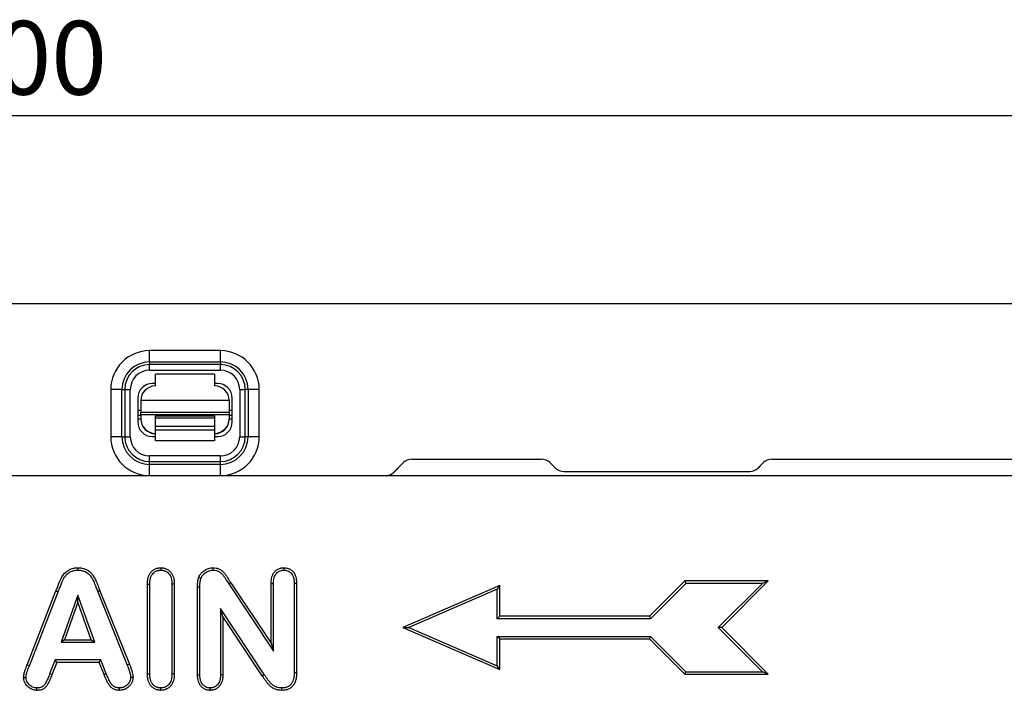
# Model space of a CAD drawing. Units: millimetres. Extents: x 75 to 2081, y 25 to 1460.
# Drawn here: x 1066 to 1233, y 1042 to 1156 of the extents above; entities that cross this region are included whole.
import ezdxf

# ---------------------------------------------------------------- set-up
doc = ezdxf.new("R2010")
doc.units = ezdxf.units.MM
doc.header["$LTSCALE"] = 5
doc.layers.get('0').update_dxf_attribs({"color": 1})
doc.layers.add('11669', color=7, linetype='Continuous')
doc.layers.add('DIMENSION', color=3, linetype='Continuous')
doc.styles.add('SLDTEXTSTYLE0', font='TXT', dxfattribs={"width": 0.605})
doc.dimstyles.new('SLDDIMSTYLE0', dxfattribs={"dimtxt": 12.5, "dimasz": 12.5, "dimexe": 0, "dimexo": 0.0625, "dimgap": 3.125, "dimtad": 1, "dimrnd": 1e-09, "dimzin": 12, "dimdsep": 46, "dimtxsty": 'SLDTEXTSTYLE0', "dimsah": 1, "dimcen": 0.09, "dimadec": 0, "dimazin": 3, "dimtfac": 1, "dimtofl": 0, "dimtmove": 0, "dimatfit": 3, "dimfxl": 0, "dimfrac": 2, "dimtolj": 1, "dimtzin": 12, "dimarcsym": 0})

# ---------------------------------------------------------------- blocks, each defined once
blk = doc.blocks.new('1162147-M_001__D_1')
at = {"layer": 'DIMENSION'}
for p, q in [((562.32, 1078.74), (562.32, 1144.87)), ((1562.32, 1078.74), (1562.32, 1144.87)), ((1562.32, 1139.87), (562.32, 1139.87))]:
    blk.add_line(p, q, dxfattribs=at)
for points in [[(562.32, 1139.87), (574.82, 1137.95), (574.82, 1141.79)], [(1562.32, 1139.87), (1549.82, 1141.79), (1549.82, 1137.95)]]:
    blk.add_solid(points, dxfattribs=at)
at = {"layer": 'DIMENSION', "insert": (1043.22, 1155.98), "char_height": 12.5, "attachment_point": 1, "style": 'SLDTEXTSTYLE0'}
blk.add_mtext('1000', dxfattribs=at)
blk = doc.blocks.new('1162147-M_001_Front_view')
for p, q in [((1000, 0), (501, 0)), ((538, -7.97), (526, -7.97)), ((526, -9.87), (526, -7.97)), ((538, -9.87), (538, -7.97)), ((526, -9.87), (538, -9.87)), ((526, -9.87), (526, -10.35)), ((538, -9.87), (538, -10.35)), ((538, -10.35), (526, -10.35)), ((526, -11.3), (526, -10.35)), ((526, -11.3), (538, -11.3)), ((538, -11.3), (538, -10.35)), ((537, -11.96), (527, -11.96)), ((527, -13.96), (527, -11.96)), ((537, -11.96), (537, -13.96)), ((519.39, -14.58), (519.39, -22.58)), ((521.29, -14.58), (519.39, -14.58)), ((521.29, -22.58), (521.29, -14.58)), ((521.29, -14.58), (521.77, -14.58)), ((521.77, -14.58), (521.77, -22.58)), ((521.77, -14.58), (522.72, -14.58)), ((522.72, -22.58), (522.72, -14.58)), ((527, -13.56), (526.49, -13.56)), ((537.51, -13.56), (537, -13.56)), ((541.28, -14.58), (542.23, -14.58)), ((541.28, -14.58), (541.28, -22.58)), ((542.71, -14.58), (542.23, -14.58)), ((542.23, -22.58), (542.23, -14.58)), ((544.61, -14.58), (542.71, -14.58)), ((542.71, -14.58), (542.71, -22.58)), ((544.61, -22.58), (544.61, -14.58)), ((524, -16.05), (524, -20.03)), ((539.5, -16.46), (524.5, -16.46)), ((524.5, -16.46), (524.5, -18.4)), ((539.5, -16.46), (539.5, -18.4)), ((540, -20.03), (540, -16.05)), ((524, -18.09), (524.5, -18.09)), ((539.5, -18.09), (540, -18.09)), ((524.5, -18.98), (524, -18.98)), ((524, -19.57), (524.5, -19.57)), ((524.5, -18.86), (524.5, -18.4)), ((524.5, -18.4), (539.5, -18.4)), ((524.5, -18.86), (524.5, -19.53)), ((539.5, -18.86), (524.5, -18.86)), ((524.5, -19.57), (524.5, -19.53)), ((527, -19.46), (527, -19.03)), ((527, -19.03), (537, -19.03)), ((537, -19.46), (527, -19.46)), ((527, -20.8), (527, -19.46)), ((537, -19.03), (537, -19.46)), ((537, -19.46), (537, -20.8)), ((539.5, -18.4), (539.5, -18.86)), ((539.5, -18.86), (539.5, -19.53)), ((540, -18.98), (539.5, -18.98)), ((539.5, -19.53), (539.5, -19.57)), ((539.5, -19.57), (540, -19.57)), ((527, -21.47), (527, -20.8)), ((527, -20.8), (537, -20.8)), ((527, -23.29), (527, -21.47)), ((537, -21.47), (527, -21.47)), ((537, -20.8), (537, -21.47)), ((537, -21.47), (537, -23.29)), ((521.29, -22.58), (519.39, -22.58)), ((521.29, -22.58), (521.77, -22.58)), ((521.77, -22.58), (522.72, -22.58)), ((526.44, -22.56), (527, -22.56)), ((537, -23.29), (527, -23.29)), ((527, -23.3), (527, -23.29)), ((537, -23.3), (527, -23.3)), ((537, -22.56), (537.56, -22.56)), ((537, -23.29), (537, -23.3)), ((541.28, -22.58), (542.23, -22.58)), ((542.71, -22.58), (542.23, -22.58)), ((544.61, -22.58), (542.71, -22.58)), ((526, -26.81), (526, -25.86)), ((538, -25.86), (526, -25.86)), ((538, -26.81), (538, -25.86)), ((570.48, -26.4), (592.52, -26.4)), ((570.48, -26.41), (570.48, -26.4)), ((570.48, -26.41), (592.52, -26.41)), ((592.52, -26.4), (592.52, -26.41)), ((631.58, -26.4), (711.22, -26.4)), ((631.58, -26.41), (631.58, -26.4)), ((631.58, -26.41), (711.22, -26.41)), ((526, -27.29), (526, -26.81)), ((526, -26.81), (538, -26.81)), ((526, -29.19), (526, -27.29)), ((538, -27.29), (526, -27.29)), ((538, -27.29), (538, -26.81)), ((538, -29.19), (538, -27.29)), ((567.4, -28.65), (569.07, -26.98)), ((567.41, -28.65), (569.07, -26.99)), ((569.07, -26.98), (569.07, -26.99)), ((593.93, -26.98), (594.87, -27.92)), ((593.93, -26.99), (593.93, -26.98)), ((593.93, -26.99), (594.86, -27.92)), ((594.87, -27.92), (594.86, -27.92)), ((629.23, -27.92), (630.17, -26.98)), ((629.24, -27.92), (629.23, -27.92)), ((629.24, -27.92), (630.17, -26.99)), ((630.17, -26.98), (630.17, -26.99)), ((1000, -29.23), (0, -29.23)), ((526, -29.19), (538, -29.19)), ((567.41, -28.65), (567.4, -28.65)), ((596.28, -28.5), (627.82, -28.5)), ((596.28, -28.51), (596.28, -28.5)), ((596.28, -28.51), (627.82, -28.51)), ((627.82, -28.5), (627.82, -28.51)), ((513.82, -44.84), (513.82, -45.25)), ((527.88, -44.84), (527.88, -45.25)), ((536.75, -44.84), (536.75, -45.25)), ((548.76, -44.84), (548.76, -45.25)), ((534.35, -46.45), (534.73, -46.59)), ((525.62, -62.87), (525.62, -47.62)), ((526.03, -62.86), (526.03, -47.63)), ((530.18, -47.62), (529.78, -47.63)), ((529.78, -47.63), (529.78, -62.86)), ((530.18, -47.62), (530.18, -62.87)), ((534.12, -63.01), (534.12, -48.08)), ((534.12, -48.08), (534.53, -48.09)), ((534.53, -63.01), (534.53, -48.09)), ((539.42, -47.6), (547.03, -59)), ((539.77, -47.38), (546.62, -57.66)), ((546.62, -57.66), (546.62, -47.49)), ((546.62, -47.49), (547.03, -47.49)), ((547.03, -59), (547.03, -47.49)), ((550.93, -47.49), (550.53, -47.49)), ((550.53, -47.49), (550.53, -62.7)), ((550.93, -47.49), (550.93, -62.71)), ((585.41, -47.88), (568.98, -55)), ((585.41, -47.88), (585, -48.5)), ((585.41, -53.09), (585.41, -47.88)), ((616.83, -47.09), (610.83, -53.09)), ((617, -47.5), (611, -53.5)), ((630.98, -47.09), (616.83, -47.09)), ((616.83, -47.09), (617, -47.5)), ((630, -47.5), (617, -47.5)), ((622.5, -55), (630, -47.5)), ((623.07, -55), (630.98, -47.09)), ((630.98, -47.09), (630, -47.5)), ((505.21, -61.34), (510.1, -48.78)), ((505.59, -61.49), (510.48, -48.93)), ((513.8, -49.5), (510.96, -57.5)), ((513.8, -50.7), (513.8, -49.5)), ((516.68, -57.5), (513.8, -49.5)), ((517.19, -48.91), (522.19, -61.38)), ((517.57, -48.76), (522.57, -61.23)), ((585, -48.5), (570, -55)), ((585, -53.5), (585, -48.5)), ((513.8, -50.7), (511.54, -57.09)), ((516.1, -57.09), (513.8, -50.7)), ((538.43, -53.1), (538.03, -51.75)), ((538.03, -51.75), (538.03, -63.02)), ((545.44, -62.95), (538.03, -51.75)), ((538.43, -53.1), (538.43, -63.03)), ((545.1, -63.18), (538.43, -53.1)), ((585.41, -53.09), (585, -53.5)), ((610.83, -53.09), (585.41, -53.09)), ((610.83, -53.09), (611, -53.5)), ((568.98, -55), (585.41, -62.12)), ((568.98, -55), (570, -55)), ((570, -55), (585, -61.5)), ((611, -53.5), (585, -53.5)), ((630, -62.5), (622.5, -55)), ((623.07, -55), (622.5, -55)), ((630.98, -62.91), (623.07, -55)), ((585.41, -56.91), (585, -56.5)), ((585, -56.5), (611, -56.5)), ((585, -61.5), (585, -56.5)), ((610.83, -56.91), (611, -56.5)), ((611, -56.5), (617, -62.5)), ((511.54, -57.09), (510.96, -57.5)), ((510.96, -57.5), (516.68, -57.5)), ((511.54, -57.09), (516.1, -57.09)), ((516.1, -57.09), (516.68, -57.5)), ((546.62, -57.66), (547.03, -59)), ((585.41, -62.12), (585.41, -56.91)), ((585.41, -56.91), (610.83, -56.91)), ((610.83, -56.91), (616.83, -62.91)), ((509.95, -60.5), (509.03, -62.88)), ((510.23, -60.91), (509.41, -63.03)), ((510.23, -60.91), (509.95, -60.5)), ((517.72, -60.5), (509.95, -60.5)), ((517.45, -60.91), (510.23, -60.91)), ((517.45, -60.91), (517.72, -60.5)), ((518.26, -62.99), (517.45, -60.91)), ((518.64, -62.83), (517.72, -60.5)), ((522.57, -61.23), (522.19, -61.38)), ((585.41, -62.12), (585, -61.5)), ((504.62, -63.48), (505.03, -63.48)), ((509.41, -63.03), (509.03, -62.88)), ((518.26, -62.99), (518.64, -62.83)), ((523.18, -63.47), (522.78, -63.46)), ((525.62, -62.87), (526.03, -62.86)), ((530.18, -62.87), (529.78, -62.86)), ((534.12, -63.01), (534.53, -63.01)), ((538.43, -63.03), (538.03, -63.02)), ((545.1, -63.18), (545.44, -62.95)), ((550.93, -62.71), (550.53, -62.7)), ((616.83, -62.91), (617, -62.5)), ((616.83, -62.91), (630.98, -62.91)), ((617, -62.5), (630, -62.5)), ((630.98, -62.91), (630, -62.5)), ((506.87, -65.66), (506.88, -65.25)), ((520.89, -65.66), (520.88, -65.25)), ((527.88, -65.66), (527.88, -65.25)), ((536.28, -65.66), (536.28, -65.25)), ((548.45, -65.66), (548.45, -65.25))]:
    blk.add_line(p, q)
at = {"flags": 128}
for points in [[(525.62, -47.62), (525.76, -47.62), (525.9, -47.62), (526.03, -47.63)], [(539.77, -47.38), (539.63, -47.47), (539.42, -47.6)], [(510.1, -48.78), (510.29, -48.86), (510.48, -48.93)], [(517.57, -48.76), (517.38, -48.83), (517.19, -48.91)], [(505.21, -61.34), (505.4, -61.41), (505.59, -61.49)]]:
    blk.add_lwpolyline(points, dxfattribs=at)
for centre, radius, start, end in [((526, -14.58), 6.61, 90, 180), ((538, -14.58), 6.61, 0, 90), ((526, -14.58), 4.71, 90, 180), ((538, -14.58), 4.71, 0, 90), ((526, -14.58), 4.23, 90, 180), ((526, -14.58), 3.28, 90, 180), ((538, -14.58), 4.23, 0, 90), ((538, -14.58), 3.28, 0, 90), ((527, -16.46), 2.5, 89.9956, 179.9956), ((537, -16.46), 2.5, 0.0044, 90.0044), ((527, -19.53), 2.5, 180.0044, 270.0044), ((537, -19.53), 2.5, 269.9956, 359.9956), ((526, -22.58), 6.61, 180, 270), ((526, -22.58), 4.71, 180, 270), ((526, -22.58), 4.23, 180, 270), ((526, -22.58), 3.28, 180, 270), ((538, -22.58), 6.61, 270, 0), ((538, -22.58), 4.71, 270, 0), ((538, -22.58), 4.23, 270, 0), ((538, -22.58), 3.28, 270, 0)]:
    blk.add_arc(centre, radius, start, end)
for centre, major_axis, ratio, start_param, end_param in [((526.51, -16.07), (1.79, -1.79), 0.989133, 2.361658, 3.921528), ((537.49, -16.07), (-1.79, -1.79), 0.989133, 2.361658, 3.921528), ((526.51, -19.95), (0.85, 2.48), 0.95151, 1.917502, 3.457732), ((527, -19.57), (0, 2.5), 0.999238, 1.570796, 3.141593), ((537, -19.57), (0, 2.5), 0.999238, 3.141593, 4.712389), ((537.49, -19.95), (-0.85, 2.48), 0.95151, 2.825453, 4.365683), ((570.48, -28.4), (0.77, -1.85), 0.998395, 2.749461, 3.533724), ((570.48, -28.41), (0.77, -1.85), 0.998395, 2.749461, 3.533724), ((592.52, -28.4), (-0.77, -1.85), 0.998395, 2.749461, 3.533724), ((592.52, -28.41), (-0.77, -1.85), 0.998395, 2.749461, 3.533724), ((631.58, -28.4), (0.77, -1.85), 0.998395, 2.749461, 3.533724), ((631.58, -28.41), (0.77, -1.85), 0.998395, 2.749461, 3.533724), ((596.28, -26.5), (0.77, 1.85), 0.998395, 2.749461, 3.533724), ((596.28, -26.5), (0.77, 1.85), 0.998395, 2.749461, 3.533724), ((627.82, -26.5), (-0.77, 1.85), 0.998395, 2.749461, 3.533724), ((627.82, -26.5), (-0.77, 1.85), 0.998395, 2.749461, 3.533724), ((565.99, -27.23), (-0.77, 1.85), 0.998395, 2.749461, 3.533724), ((565.99, -27.23), (-0.77, 1.85), 0.998395, 2.821821, 3.533724)]:
    blk.add_ellipse(centre, major_axis=major_axis, ratio=ratio, start_param=start_param, end_param=end_param)
for points, knots in [([(510.1, -48.78), (510.14, -48.68), (510.18, -48.57), (510.27, -48.36), (510.31, -48.26), (510.39, -48.05), (510.43, -47.95), (510.51, -47.74), (510.55, -47.63), (510.63, -47.42), (510.67, -47.31), (510.74, -47.15), (510.77, -47.09), (510.82, -46.98), (510.84, -46.93), (510.89, -46.82), (510.92, -46.77), (510.97, -46.67), (510.99, -46.62), (511.08, -46.45), (511.14, -46.35), (511.28, -46.13), (511.35, -46.03), (511.51, -45.83), (511.6, -45.73), (511.79, -45.55), (511.89, -45.47), (512.1, -45.32), (512.21, -45.25), (512.44, -45.12), (512.57, -45.07), (512.82, -44.98), (512.94, -44.94), (513.13, -44.9), (513.2, -44.89), (513.32, -44.87), (513.39, -44.87), (513.58, -44.85), (513.7, -44.85), (513.81, -44.84), (513.81, -44.84), (513.82, -44.84), (513.82, -44.84)], [0.000309, 0.000309, 0.000309, 0.000309, 0.0625, 0.0625, 0.125, 0.125, 0.1875, 0.1875, 0.25, 0.25, 0.3125, 0.3125, 0.34375, 0.34375, 0.375, 0.375, 0.40625, 0.40625, 0.4375, 0.4375, 0.5, 0.5, 0.5625, 0.5625, 0.625, 0.625, 0.6875, 0.6875, 0.75, 0.75, 0.8125, 0.8125, 0.875, 0.875, 0.90625, 0.90625, 0.9375, 0.9375, 1, 1, 1, 1.002029, 1.002029, 1.002029, 1.002029]), ([(513.82, -44.84), (513.83, -44.84), (513.83, -44.84), (513.83, -44.84), (513.95, -44.85), (514.07, -44.85), (514.26, -44.87), (514.32, -44.87), (514.45, -44.89), (514.51, -44.9), (514.7, -44.94), (514.83, -44.97), (515.02, -45.04), (515.08, -45.07), (515.2, -45.12), (515.26, -45.15), (515.43, -45.24), (515.54, -45.31), (515.75, -45.46), (515.85, -45.54), (516.05, -45.72), (516.14, -45.82), (516.3, -46.02), (516.37, -46.12), (516.58, -46.42), (516.7, -46.64), (516.85, -46.96), (516.9, -47.07), (516.97, -47.23), (517, -47.29), (517.04, -47.4), (517.06, -47.45), (517.1, -47.55), (517.12, -47.6), (517.16, -47.7), (517.18, -47.76), (517.23, -47.86), (517.25, -47.92), (517.29, -48.02), (517.31, -48.08), (517.41, -48.34), (517.49, -48.55), (517.57, -48.76)], [-0.00203, -0.00203, -0.00203, -0.00203, 0, 0, 0, 0.0625, 0.0625, 0.09375, 0.09375, 0.125, 0.125, 0.1875, 0.1875, 0.21875, 0.21875, 0.25, 0.25, 0.3125, 0.3125, 0.375, 0.375, 0.4375, 0.4375, 0.5, 0.5, 0.625, 0.625, 0.6875, 0.6875, 0.71875, 0.71875, 0.75, 0.75, 0.78125, 0.78125, 0.8125, 0.8125, 0.84375, 0.84375, 0.875, 0.875, 0.999257, 0.999257, 0.999257, 0.999257]), ([(525.62, -47.62), (525.62, -47.62), (525.62, -47.62), (525.62, -47.62), (525.62, -47.47), (525.63, -47.32), (525.65, -47.09), (525.65, -47.01), (525.68, -46.85), (525.69, -46.77), (525.73, -46.61), (525.75, -46.54), (525.79, -46.38), (525.82, -46.3), (525.88, -46.14), (525.91, -46.07), (526, -45.91), (526.04, -45.83), (526.19, -45.62), (526.3, -45.49), (526.5, -45.31), (526.57, -45.26), (526.72, -45.16), (526.8, -45.11), (526.95, -45.03), (527.03, -45), (527.2, -44.94), (527.28, -44.91), (527.42, -44.89), (527.46, -44.88), (527.55, -44.87), (527.59, -44.86), (527.72, -44.85), (527.79, -44.85), (527.86, -44.84), (527.87, -44.84), (527.87, -44.84), (527.88, -44.84)], [-0.001454, -0.001454, -0.001454, -0.001454, 0, 0, 0, 0.125, 0.125, 0.1875, 0.1875, 0.25, 0.25, 0.3125, 0.3125, 0.375, 0.375, 0.4375, 0.4375, 0.5, 0.5, 0.625, 0.625, 0.6875, 0.6875, 0.75, 0.75, 0.8125, 0.8125, 0.875, 0.875, 0.90625, 0.90625, 0.9375, 0.9375, 1, 1, 1, 1.004917, 1.004917, 1.004917, 1.004917]), ([(527.88, -44.84), (527.89, -44.84), (527.89, -44.84), (527.9, -44.84), (527.97, -44.85), (528.05, -44.85), (528.17, -44.86), (528.21, -44.86), (528.3, -44.88), (528.34, -44.88), (528.48, -44.91), (528.57, -44.94), (528.73, -44.99), (528.81, -45.03), (528.97, -45.1), (529.05, -45.15), (529.2, -45.24), (529.27, -45.3), (529.47, -45.47), (529.59, -45.6), (529.8, -45.89), (529.88, -46.05), (530.01, -46.36), (530.06, -46.52), (530.11, -46.76), (530.12, -46.84), (530.15, -47), (530.16, -47.09), (530.17, -47.32), (530.18, -47.47), (530.18, -47.61), (530.18, -47.62), (530.18, -47.62), (530.18, -47.62)], [-0.004869, -0.004869, -0.004869, -0.004869, 0, 0, 0, 0.0625, 0.0625, 0.09375, 0.09375, 0.125, 0.125, 0.1875, 0.1875, 0.25, 0.25, 0.3125, 0.3125, 0.375, 0.375, 0.5, 0.5, 0.625, 0.625, 0.75, 0.75, 0.8125, 0.8125, 0.875, 0.875, 1, 1, 1, 1.001509, 1.001509, 1.001509, 1.001509]), ([(534.35, -46.45), (534.35, -46.44), (534.36, -46.43), (534.36, -46.43), (534.4, -46.33), (534.45, -46.22), (534.56, -46.04), (534.6, -45.98), (534.67, -45.88), (534.71, -45.83), (534.79, -45.74), (534.83, -45.69), (534.92, -45.6), (534.97, -45.56), (535.11, -45.43), (535.22, -45.35), (535.52, -45.15), (535.75, -45.04), (536.11, -44.92), (536.24, -44.89), (536.5, -44.85), (536.62, -44.85), (536.73, -44.84), (536.74, -44.84), (536.74, -44.84), (536.75, -44.84)], [-0.00861, -0.00861, -0.00861, -0.00861, 0, 0, 0, 0.125, 0.125, 0.1875, 0.1875, 0.25, 0.25, 0.3125, 0.3125, 0.375, 0.375, 0.5, 0.5, 0.75, 0.75, 0.875, 0.875, 1, 1, 1, 1.006422, 1.006422, 1.006422, 1.006422]), ([(536.75, -44.84), (536.75, -44.84), (536.76, -44.84), (536.76, -44.84), (536.92, -44.85), (537.1, -44.86), (537.39, -44.91), (537.48, -44.94), (537.67, -45), (537.75, -45.03), (537.92, -45.12), (538.01, -45.16), (538.17, -45.26), (538.25, -45.32), (538.39, -45.44), (538.46, -45.5), (538.58, -45.63), (538.64, -45.69), (538.82, -45.89), (538.92, -46.04), (539.06, -46.25), (539.1, -46.32), (539.19, -46.45), (539.23, -46.52), (539.44, -46.85), (539.6, -47.11), (539.77, -47.38)], [-0.004367, -0.004367, -0.004367, -0.004367, 0, 0, 0, 0.125, 0.125, 0.1875, 0.1875, 0.25, 0.25, 0.3125, 0.3125, 0.375, 0.375, 0.4375, 0.4375, 0.5, 0.5, 0.625, 0.625, 0.6875, 0.6875, 0.75, 0.75, 0.998141, 0.998141, 0.998141, 0.998141]), ([(546.62, -47.49), (546.62, -47.48), (546.62, -47.48), (546.62, -47.48), (546.62, -47.35), (546.63, -47.21), (546.65, -46.92), (546.67, -46.76), (546.73, -46.46), (546.77, -46.31), (546.89, -46.02), (546.96, -45.87), (547.14, -45.59), (547.25, -45.46), (547.44, -45.29), (547.51, -45.24), (547.65, -45.14), (547.72, -45.1), (547.95, -44.98), (548.11, -44.93), (548.32, -44.88), (548.36, -44.88), (548.44, -44.87), (548.48, -44.86), (548.6, -44.85), (548.67, -44.85), (548.74, -44.84), (548.74, -44.84), (548.75, -44.84), (548.76, -44.84)], [-0.002106, -0.002106, -0.002106, -0.002106, 0, 0, 0, 0.125, 0.125, 0.25, 0.25, 0.375, 0.375, 0.5, 0.5, 0.625, 0.625, 0.6875, 0.6875, 0.75, 0.75, 0.875, 0.875, 0.90625, 0.90625, 0.9375, 0.9375, 1, 1, 1, 1.006128, 1.006128, 1.006128, 1.006128]), ([(548.76, -44.84), (548.76, -44.84), (548.77, -44.84), (548.78, -44.84), (548.84, -44.85), (548.92, -44.85), (549.07, -44.86), (549.15, -44.87), (549.4, -44.92), (549.57, -44.98), (549.87, -45.12), (550.02, -45.22), (550.28, -45.45), (550.39, -45.58), (550.67, -45.99), (550.79, -46.3), (550.88, -46.76), (550.9, -46.91), (550.92, -47.2), (550.93, -47.34), (550.93, -47.48), (550.93, -47.48), (550.93, -47.48), (550.93, -47.49)], [-0.006069, -0.006069, -0.006069, -0.006069, 0, 0, 0, 0.0625, 0.0625, 0.125, 0.125, 0.25, 0.25, 0.375, 0.375, 0.5, 0.5, 0.75, 0.75, 0.875, 0.875, 1, 1, 1, 1.002127, 1.002127, 1.002127, 1.002127]), ([(510.48, -48.93), (510.52, -48.82), (510.56, -48.72), (510.64, -48.51), (510.69, -48.41), (510.77, -48.2), (510.81, -48.09), (510.89, -47.88), (510.93, -47.78), (511.01, -47.57), (511.05, -47.46), (511.11, -47.31), (511.14, -47.26), (511.18, -47.15), (511.21, -47.1), (511.26, -47), (511.28, -46.95), (511.33, -46.85), (511.36, -46.8), (511.43, -46.65), (511.49, -46.55), (511.61, -46.36), (511.68, -46.27), (511.82, -46.1), (511.89, -46.01), (512.06, -45.86), (512.14, -45.79), (512.33, -45.66), (512.42, -45.6), (512.62, -45.49), (512.72, -45.44), (512.93, -45.37), (513.04, -45.34), (513.21, -45.3), (513.26, -45.29), (513.37, -45.28), (513.43, -45.27), (513.6, -45.26), (513.71, -45.25), (513.82, -45.25)], [0, 0, 0, 0, 0.0625, 0.0625, 0.125, 0.125, 0.1875, 0.1875, 0.25, 0.25, 0.3125, 0.3125, 0.34375, 0.34375, 0.375, 0.375, 0.40625, 0.40625, 0.4375, 0.4375, 0.5, 0.5, 0.5625, 0.5625, 0.625, 0.625, 0.6875, 0.6875, 0.75, 0.75, 0.8125, 0.8125, 0.875, 0.875, 0.90625, 0.90625, 0.9375, 0.9375, 1, 1, 1, 1]), ([(513.82, -45.25), (513.93, -45.25), (514.05, -45.26), (514.22, -45.27), (514.27, -45.28), (514.38, -45.29), (514.44, -45.3), (514.6, -45.33), (514.71, -45.36), (514.87, -45.42), (514.92, -45.44), (515.03, -45.49), (515.08, -45.51), (515.22, -45.59), (515.32, -45.65), (515.5, -45.78), (515.59, -45.85), (515.76, -46), (515.83, -46.09), (515.98, -46.26), (516.04, -46.35), (516.23, -46.63), (516.34, -46.83), (516.49, -47.13), (516.53, -47.23), (516.6, -47.39), (516.62, -47.44), (516.66, -47.54), (516.68, -47.6), (516.72, -47.7), (516.74, -47.75), (516.79, -47.86), (516.81, -47.91), (516.85, -48.01), (516.87, -48.07), (516.91, -48.17), (516.93, -48.22), (517.03, -48.49), (517.11, -48.7), (517.19, -48.91)], [0, 0, 0, 0, 0.0625, 0.0625, 0.09375, 0.09375, 0.125, 0.125, 0.1875, 0.1875, 0.21875, 0.21875, 0.25, 0.25, 0.3125, 0.3125, 0.375, 0.375, 0.4375, 0.4375, 0.5, 0.5, 0.625, 0.625, 0.6875, 0.6875, 0.71875, 0.71875, 0.75, 0.75, 0.78125, 0.78125, 0.8125, 0.8125, 0.84375, 0.84375, 0.875, 0.875, 1, 1, 1, 1]), ([(526.03, -47.63), (526.03, -47.48), (526.03, -47.34), (526.05, -47.13), (526.06, -47.06), (526.08, -46.92), (526.09, -46.85), (526.12, -46.71), (526.14, -46.64), (526.18, -46.5), (526.2, -46.44), (526.25, -46.3), (526.28, -46.24), (526.35, -46.11), (526.38, -46.05), (526.51, -45.88), (526.6, -45.77), (526.76, -45.63), (526.81, -45.58), (526.93, -45.5), (526.99, -45.47), (527.12, -45.4), (527.19, -45.37), (527.32, -45.33), (527.39, -45.31), (527.49, -45.28), (527.53, -45.28), (527.6, -45.27), (527.63, -45.26), (527.74, -45.26), (527.81, -45.25), (527.88, -45.25)], [0, 0, 0, 0, 0.125, 0.125, 0.1875, 0.1875, 0.25, 0.25, 0.3125, 0.3125, 0.375, 0.375, 0.4375, 0.4375, 0.5, 0.5, 0.625, 0.625, 0.6875, 0.6875, 0.75, 0.75, 0.8125, 0.8125, 0.875, 0.875, 0.90625, 0.90625, 0.9375, 0.9375, 1, 1, 1, 1]), ([(527.88, -45.25), (527.95, -45.25), (528.02, -45.26), (528.13, -45.26), (528.17, -45.27), (528.24, -45.28), (528.27, -45.28), (528.38, -45.3), (528.45, -45.32), (528.58, -45.37), (528.65, -45.4), (528.78, -45.46), (528.84, -45.5), (528.96, -45.57), (529.02, -45.62), (529.18, -45.76), (529.28, -45.86), (529.45, -46.1), (529.52, -46.23), (529.62, -46.49), (529.67, -46.63), (529.71, -46.84), (529.72, -46.91), (529.74, -47.05), (529.75, -47.12), (529.77, -47.34), (529.77, -47.48), (529.78, -47.63)], [0, 0, 0, 0, 0.0625, 0.0625, 0.09375, 0.09375, 0.125, 0.125, 0.1875, 0.1875, 0.25, 0.25, 0.3125, 0.3125, 0.375, 0.375, 0.5, 0.5, 0.625, 0.625, 0.75, 0.75, 0.8125, 0.8125, 0.875, 0.875, 1, 1, 1, 1]), ([(534.12, -48.08), (534.12, -48.08), (534.12, -48.08), (534.12, -48.08), (534.12, -47.96), (534.12, -47.82), (534.13, -47.62), (534.14, -47.55), (534.15, -47.42), (534.15, -47.35), (534.17, -47.22), (534.18, -47.15), (534.2, -47.01), (534.21, -46.94), (534.23, -46.84), (534.24, -46.8), (534.26, -46.73), (534.27, -46.69), (534.3, -46.59), (534.32, -46.53), (534.34, -46.47), (534.35, -46.46), (534.35, -46.45), (534.35, -46.45)], [-0.001309, -0.001309, -0.001309, -0.001309, 0, 0, 0, 0.25, 0.25, 0.375, 0.375, 0.5, 0.5, 0.625, 0.625, 0.75, 0.75, 0.8125, 0.8125, 0.875, 0.875, 1, 1, 1, 1.014515, 1.014515, 1.014515, 1.014515]), ([(534.53, -48.09), (534.53, -47.96), (534.53, -47.83), (534.54, -47.64), (534.54, -47.58), (534.55, -47.46), (534.56, -47.39), (534.57, -47.27), (534.58, -47.21), (534.6, -47.08), (534.61, -47.02), (534.63, -46.93), (534.64, -46.9), (534.65, -46.83), (534.66, -46.8), (534.69, -46.71), (534.71, -46.65), (534.73, -46.59)], [0, 0, 0, 0, 0.25, 0.25, 0.375, 0.375, 0.5, 0.5, 0.625, 0.625, 0.75, 0.75, 0.8125, 0.8125, 0.875, 0.875, 1, 1, 1, 1]), ([(534.73, -46.59), (534.77, -46.5), (534.82, -46.4), (534.9, -46.26), (534.93, -46.22), (534.99, -46.13), (535.03, -46.09), (535.1, -46.01), (535.13, -45.97), (535.21, -45.89), (535.24, -45.85), (535.36, -45.75), (535.45, -45.68), (535.72, -45.51), (535.91, -45.41), (536.22, -45.31), (536.32, -45.29), (536.53, -45.26), (536.64, -45.25), (536.75, -45.25)], [0, 0, 0, 0, 0.125, 0.125, 0.1875, 0.1875, 0.25, 0.25, 0.3125, 0.3125, 0.375, 0.375, 0.5, 0.5, 0.75, 0.75, 0.875, 0.875, 1, 1, 1, 1]), ([(536.75, -45.25), (536.91, -45.26), (537.06, -45.26), (537.29, -45.31), (537.37, -45.33), (537.52, -45.38), (537.59, -45.41), (537.73, -45.47), (537.8, -45.51), (537.94, -45.6), (538, -45.64), (538.12, -45.74), (538.18, -45.8), (538.29, -45.91), (538.34, -45.97), (538.5, -46.14), (538.59, -46.27), (538.72, -46.47), (538.76, -46.53), (538.84, -46.67), (538.89, -46.73), (539.09, -47.06), (539.26, -47.33), (539.42, -47.6)], [0, 0, 0, 0, 0.125, 0.125, 0.1875, 0.1875, 0.25, 0.25, 0.3125, 0.3125, 0.375, 0.375, 0.4375, 0.4375, 0.5, 0.5, 0.625, 0.625, 0.6875, 0.6875, 0.75, 0.75, 1, 1, 1, 1]), ([(547.03, -47.49), (547.03, -47.36), (547.03, -47.23), (547.06, -46.96), (547.07, -46.83), (547.13, -46.56), (547.16, -46.43), (547.26, -46.19), (547.32, -46.07), (547.46, -45.84), (547.55, -45.74), (547.7, -45.6), (547.75, -45.56), (547.86, -45.49), (547.92, -45.45), (548.1, -45.36), (548.23, -45.32), (548.39, -45.28), (548.42, -45.28), (548.49, -45.27), (548.52, -45.27), (548.62, -45.26), (548.69, -45.25), (548.76, -45.25)], [0, 0, 0, 0, 0.125, 0.125, 0.25, 0.25, 0.375, 0.375, 0.5, 0.5, 0.625, 0.625, 0.6875, 0.6875, 0.75, 0.75, 0.875, 0.875, 0.90625, 0.90625, 0.9375, 0.9375, 1, 1, 1, 1]), ([(548.76, -45.25), (548.82, -45.25), (548.89, -45.26), (549.03, -45.27), (549.09, -45.28), (549.29, -45.31), (549.42, -45.36), (549.66, -45.47), (549.78, -45.55), (549.98, -45.73), (550.07, -45.83), (550.3, -46.17), (550.4, -46.42), (550.48, -46.82), (550.5, -46.95), (550.52, -47.22), (550.52, -47.36), (550.53, -47.49)], [0, 0, 0, 0, 0.0625, 0.0625, 0.125, 0.125, 0.25, 0.25, 0.375, 0.375, 0.5, 0.5, 0.75, 0.75, 0.875, 0.875, 1, 1, 1, 1]), ([(504.62, -63.48), (504.62, -63.48), (504.62, -63.47), (504.62, -63.46), (504.62, -63.38), (504.63, -63.28), (504.65, -63.09), (504.66, -62.98), (504.7, -62.78), (504.72, -62.69), (504.78, -62.5), (504.81, -62.41), (504.87, -62.24), (504.9, -62.16), (504.96, -62), (504.99, -61.92), (505.08, -61.67), (505.15, -61.5), (505.21, -61.34)], [-0.009937, -0.009937, -0.009937, -0.009937, 0, 0, 0, 0.125, 0.125, 0.25, 0.25, 0.375, 0.375, 0.5, 0.5, 0.625, 0.625, 0.75, 0.75, 0.998968, 0.998968, 0.998968, 0.998968]), ([(505.03, -63.48), (505.03, -63.39), (505.03, -63.31), (505.05, -63.13), (505.06, -63.05), (505.09, -62.88), (505.12, -62.79), (505.17, -62.63), (505.19, -62.54), (505.25, -62.38), (505.28, -62.3), (505.34, -62.14), (505.37, -62.05), (505.46, -61.81), (505.52, -61.65), (505.59, -61.49)], [0, 0, 0, 0, 0.125, 0.125, 0.25, 0.25, 0.375, 0.375, 0.5, 0.5, 0.625, 0.625, 0.75, 0.75, 1, 1, 1, 1]), ([(522.19, -61.38), (522.22, -61.47), (522.26, -61.55), (522.32, -61.72), (522.36, -61.8), (522.4, -61.93), (522.42, -61.97), (522.45, -62.06), (522.47, -62.1), (522.49, -62.18), (522.51, -62.23), (522.54, -62.31), (522.55, -62.36), (522.58, -62.44), (522.59, -62.48), (522.62, -62.57), (522.63, -62.61), (522.66, -62.7), (522.67, -62.75), (522.69, -62.83), (522.7, -62.88), (522.73, -63.01), (522.74, -63.1), (522.76, -63.21), (522.76, -63.23), (522.77, -63.28), (522.77, -63.3), (522.77, -63.37), (522.77, -63.41), (522.78, -63.46)], [0, 0, 0, 0, 0.125, 0.125, 0.25, 0.25, 0.3125, 0.3125, 0.375, 0.375, 0.4375, 0.4375, 0.5, 0.5, 0.5625, 0.5625, 0.625, 0.625, 0.6875, 0.6875, 0.75, 0.75, 0.875, 0.875, 0.90625, 0.90625, 0.9375, 0.9375, 1, 1, 1, 1]), ([(522.57, -61.23), (522.64, -61.41), (522.71, -61.59), (522.85, -61.96), (522.91, -62.14), (523, -62.42), (523.02, -62.51), (523.07, -62.7), (523.09, -62.79), (523.13, -62.98), (523.15, -63.08), (523.18, -63.27), (523.18, -63.37), (523.18, -63.47)], [0, 0, 0, 0, 0.25, 0.25, 0.5, 0.5, 0.625, 0.625, 0.75, 0.75, 0.875, 0.875, 1, 1, 1, 1]), ([(506.87, -65.66), (506.87, -65.66), (506.86, -65.66), (506.85, -65.65), (506.74, -65.65), (506.6, -65.64), (506.3, -65.59), (506.16, -65.54), (505.77, -65.37), (505.53, -65.21), (505.22, -64.93), (505.13, -64.82), (504.95, -64.59), (504.88, -64.47), (504.78, -64.27), (504.76, -64.21), (504.71, -64.07), (504.68, -63.99), (504.66, -63.88), (504.65, -63.84), (504.64, -63.77), (504.64, -63.73), (504.63, -63.63), (504.62, -63.56), (504.62, -63.5), (504.62, -63.5), (504.62, -63.49), (504.62, -63.48)], [-0.006898, -0.006898, -0.006898, -0.006898, 0, 0, 0, 0.125, 0.125, 0.25, 0.25, 0.5, 0.5, 0.625, 0.625, 0.75, 0.75, 0.8125, 0.8125, 0.875, 0.875, 0.90625, 0.90625, 0.9375, 0.9375, 1, 1, 1, 1.007315, 1.007315, 1.007315, 1.007315]), ([(506.88, -65.25), (506.76, -65.24), (506.64, -65.24), (506.41, -65.19), (506.3, -65.16), (505.97, -65.02), (505.77, -64.89), (505.51, -64.65), (505.43, -64.56), (505.29, -64.37), (505.23, -64.27), (505.16, -64.11), (505.13, -64.06), (505.09, -63.95), (505.08, -63.89), (505.06, -63.8), (505.05, -63.77), (505.04, -63.72), (505.04, -63.69), (505.03, -63.6), (505.03, -63.54), (505.03, -63.48)], [0, 0, 0, 0, 0.125, 0.125, 0.25, 0.25, 0.5, 0.5, 0.625, 0.625, 0.75, 0.75, 0.8125, 0.8125, 0.875, 0.875, 0.90625, 0.90625, 0.9375, 0.9375, 1, 1, 1, 1]), ([(509.41, -63.03), (509.41, -63.03), (509.41, -63.03), (509.41, -63.03), (509.31, -63.3), (509.2, -63.58), (509.01, -63.99), (508.95, -64.12), (508.82, -64.4), (508.75, -64.53), (508.63, -64.73), (508.59, -64.81), (508.49, -64.95), (508.43, -65.02), (508.31, -65.16), (508.24, -65.23), (508.07, -65.35), (507.99, -65.41), (507.82, -65.49), (507.73, -65.52), (507.55, -65.58), (507.47, -65.6), (507.29, -65.63), (507.2, -65.64), (507.04, -65.65), (506.97, -65.65), (506.89, -65.66), (506.89, -65.66), (506.88, -65.66), (506.87, -65.66)], [-0.000404, -0.000404, -0.000404, -0.000404, 0, 0, 0, 0.25, 0.25, 0.375, 0.375, 0.5, 0.5, 0.5625, 0.5625, 0.625, 0.625, 0.6875, 0.6875, 0.75, 0.75, 0.8125, 0.8125, 0.875, 0.875, 0.9375, 0.9375, 1, 1, 1, 1.005601, 1.005601, 1.005601, 1.005601]), ([(509.03, -62.88), (508.93, -63.15), (508.82, -63.42), (508.65, -63.82), (508.58, -63.95), (508.46, -64.21), (508.39, -64.34), (508.28, -64.53), (508.24, -64.59), (508.16, -64.71), (508.12, -64.77), (508.02, -64.88), (507.97, -64.93), (507.85, -65.01), (507.79, -65.05), (507.66, -65.12), (507.59, -65.14), (507.45, -65.18), (507.38, -65.2), (507.24, -65.23), (507.17, -65.23), (507.02, -65.24), (506.95, -65.25), (506.88, -65.25)], [0, 0, 0, 0, 0.25, 0.25, 0.375, 0.375, 0.5, 0.5, 0.5625, 0.5625, 0.625, 0.625, 0.6875, 0.6875, 0.75, 0.75, 0.8125, 0.8125, 0.875, 0.875, 0.9375, 0.9375, 1, 1, 1, 1]), ([(520.89, -65.66), (520.88, -65.66), (520.87, -65.66), (520.87, -65.66), (520.79, -65.65), (520.71, -65.65), (520.54, -65.63), (520.45, -65.62), (520.27, -65.59), (520.18, -65.56), (520, -65.5), (519.91, -65.46), (519.75, -65.36), (519.67, -65.31), (519.52, -65.2), (519.45, -65.14), (519.35, -65.05), (519.32, -65.01), (519.26, -64.94), (519.23, -64.9), (519.14, -64.79), (519.1, -64.72), (518.97, -64.51), (518.89, -64.37), (518.75, -64.09), (518.69, -63.95), (518.56, -63.67), (518.51, -63.54), (518.39, -63.27), (518.33, -63.13), (518.27, -63), (518.27, -62.99), (518.27, -62.99), (518.26, -62.99)], [-0.005446, -0.005446, -0.005446, -0.005446, 0, 0, 0, 0.0625, 0.0625, 0.125, 0.125, 0.1875, 0.1875, 0.25, 0.25, 0.3125, 0.3125, 0.375, 0.375, 0.40625, 0.40625, 0.4375, 0.4375, 0.5, 0.5, 0.625, 0.625, 0.75, 0.75, 0.875, 0.875, 1, 1, 1, 1.002468, 1.002468, 1.002468, 1.002468]), ([(520.88, -65.25), (520.81, -65.25), (520.74, -65.24), (520.59, -65.23), (520.52, -65.22), (520.37, -65.19), (520.3, -65.17), (520.16, -65.12), (520.09, -65.09), (519.96, -65.02), (519.9, -64.98), (519.78, -64.89), (519.72, -64.84), (519.64, -64.76), (519.62, -64.74), (519.57, -64.68), (519.55, -64.65), (519.48, -64.56), (519.44, -64.5), (519.32, -64.31), (519.25, -64.18), (519.12, -63.92), (519.06, -63.78), (518.94, -63.51), (518.88, -63.37), (518.76, -63.1), (518.7, -62.97), (518.64, -62.83)], [0, 0, 0, 0, 0.0625, 0.0625, 0.125, 0.125, 0.1875, 0.1875, 0.25, 0.25, 0.3125, 0.3125, 0.375, 0.375, 0.40625, 0.40625, 0.4375, 0.4375, 0.5, 0.5, 0.625, 0.625, 0.75, 0.75, 0.875, 0.875, 1, 1, 1, 1]), ([(522.78, -63.46), (522.77, -63.52), (522.77, -63.58), (522.76, -63.67), (522.75, -63.7), (522.75, -63.76), (522.74, -63.78), (522.72, -63.87), (522.71, -63.93), (522.67, -64.04), (522.64, -64.1), (522.59, -64.21), (522.56, -64.26), (522.49, -64.36), (522.46, -64.41), (522.35, -64.55), (522.27, -64.64), (522.1, -64.81), (522.01, -64.89), (521.81, -65.02), (521.7, -65.07), (521.53, -65.14), (521.48, -65.16), (521.36, -65.19), (521.3, -65.21), (521.12, -65.24), (521, -65.24), (520.88, -65.25)], [0, 0, 0, 0, 0.0625, 0.0625, 0.09375, 0.09375, 0.125, 0.125, 0.1875, 0.1875, 0.25, 0.25, 0.3125, 0.3125, 0.375, 0.375, 0.5, 0.5, 0.625, 0.625, 0.75, 0.75, 0.8125, 0.8125, 0.875, 0.875, 1, 1, 1, 1]), ([(523.18, -63.47), (523.18, -63.47), (523.18, -63.48), (523.18, -63.48), (523.18, -63.54), (523.17, -63.61), (523.16, -63.71), (523.16, -63.75), (523.15, -63.82), (523.14, -63.86), (523.11, -63.98), (523.09, -64.05), (523.04, -64.2), (523.01, -64.27), (522.94, -64.4), (522.91, -64.46), (522.83, -64.59), (522.79, -64.64), (522.66, -64.81), (522.57, -64.92), (522.37, -65.12), (522.25, -65.21), (522.01, -65.37), (521.88, -65.44), (521.67, -65.52), (521.6, -65.55), (521.46, -65.59), (521.38, -65.61), (521.16, -65.64), (521.03, -65.65), (520.91, -65.66), (520.9, -65.66), (520.89, -65.66), (520.89, -65.66)], [-0.006313, -0.006313, -0.006313, -0.006313, 0, 0, 0, 0.0625, 0.0625, 0.09375, 0.09375, 0.125, 0.125, 0.1875, 0.1875, 0.25, 0.25, 0.3125, 0.3125, 0.375, 0.375, 0.5, 0.5, 0.625, 0.625, 0.75, 0.75, 0.8125, 0.8125, 0.875, 0.875, 1, 1, 1, 1.006745, 1.006745, 1.006745, 1.006745]), ([(527.88, -65.66), (527.87, -65.66), (527.86, -65.66), (527.86, -65.65), (527.79, -65.65), (527.71, -65.65), (527.59, -65.63), (527.55, -65.63), (527.46, -65.62), (527.42, -65.61), (527.29, -65.58), (527.2, -65.56), (527.03, -65.5), (526.95, -65.46), (526.79, -65.38), (526.71, -65.33), (526.57, -65.23), (526.5, -65.17), (526.31, -65), (526.19, -64.87), (526.04, -64.65), (526, -64.58), (525.92, -64.42), (525.88, -64.34), (525.82, -64.18), (525.8, -64.11), (525.75, -63.95), (525.73, -63.88), (525.69, -63.72), (525.68, -63.64), (525.65, -63.48), (525.65, -63.4), (525.63, -63.16), (525.62, -63.01), (525.62, -62.87), (525.62, -62.87), (525.62, -62.87), (525.62, -62.87)], [-0.006921, -0.006921, -0.006921, -0.006921, 0, 0, 0, 0.0625, 0.0625, 0.09375, 0.09375, 0.125, 0.125, 0.1875, 0.1875, 0.25, 0.25, 0.3125, 0.3125, 0.375, 0.375, 0.5, 0.5, 0.5625, 0.5625, 0.625, 0.625, 0.6875, 0.6875, 0.75, 0.75, 0.8125, 0.8125, 0.875, 0.875, 1, 1, 1, 1.00127, 1.00127, 1.00127, 1.00127]), ([(527.88, -65.25), (527.81, -65.25), (527.74, -65.24), (527.63, -65.23), (527.6, -65.23), (527.53, -65.22), (527.49, -65.21), (527.39, -65.19), (527.32, -65.17), (527.19, -65.12), (527.12, -65.09), (526.99, -65.03), (526.93, -64.99), (526.82, -64.91), (526.76, -64.86), (526.6, -64.72), (526.51, -64.61), (526.39, -64.44), (526.35, -64.38), (526.28, -64.25), (526.26, -64.18), (526.2, -64.05), (526.18, -63.98), (526.14, -63.85), (526.12, -63.78), (526.09, -63.64), (526.08, -63.57), (526.06, -63.43), (526.05, -63.36), (526.03, -63.15), (526.03, -63.01), (526.03, -62.86)], [0, 0, 0, 0, 0.0625, 0.0625, 0.09375, 0.09375, 0.125, 0.125, 0.1875, 0.1875, 0.25, 0.25, 0.3125, 0.3125, 0.375, 0.375, 0.5, 0.5, 0.5625, 0.5625, 0.625, 0.625, 0.6875, 0.6875, 0.75, 0.75, 0.8125, 0.8125, 0.875, 0.875, 1, 1, 1, 1]), ([(529.78, -62.86), (529.77, -63.01), (529.77, -63.15), (529.75, -63.37), (529.74, -63.44), (529.72, -63.58), (529.71, -63.65), (529.66, -63.86), (529.62, -64), (529.52, -64.27), (529.45, -64.39), (529.28, -64.63), (529.19, -64.74), (528.97, -64.92), (528.85, -65), (528.65, -65.1), (528.59, -65.13), (528.45, -65.17), (528.38, -65.19), (528.24, -65.22), (528.17, -65.23), (528.02, -65.24), (527.95, -65.25), (527.88, -65.25)], [0, 0, 0, 0, 0.125, 0.125, 0.1875, 0.1875, 0.25, 0.25, 0.375, 0.375, 0.5, 0.5, 0.625, 0.625, 0.75, 0.75, 0.8125, 0.8125, 0.875, 0.875, 0.9375, 0.9375, 1, 1, 1, 1]), ([(530.18, -62.87), (530.18, -62.87), (530.18, -62.87), (530.18, -62.87), (530.18, -63.02), (530.17, -63.17), (530.16, -63.4), (530.15, -63.49), (530.12, -63.65), (530.11, -63.73), (530.06, -63.97), (530.01, -64.13), (529.88, -64.44), (529.8, -64.6), (529.6, -64.89), (529.47, -65.02), (529.21, -65.25), (529.06, -65.35), (528.82, -65.47), (528.73, -65.51), (528.56, -65.56), (528.47, -65.59), (528.3, -65.62), (528.21, -65.63), (528.05, -65.65), (527.98, -65.65), (527.9, -65.65), (527.9, -65.66), (527.89, -65.66), (527.88, -65.66)], [-0.001493, -0.001493, -0.001493, -0.001493, 0, 0, 0, 0.125, 0.125, 0.1875, 0.1875, 0.25, 0.25, 0.375, 0.375, 0.5, 0.5, 0.625, 0.625, 0.75, 0.75, 0.8125, 0.8125, 0.875, 0.875, 0.9375, 0.9375, 1, 1, 1, 1.006843, 1.006843, 1.006843, 1.006843]), ([(536.28, -65.66), (536.27, -65.66), (536.26, -65.66), (536.26, -65.66), (536.19, -65.65), (536.12, -65.65), (536, -65.64), (535.96, -65.63), (535.88, -65.62), (535.84, -65.62), (535.63, -65.57), (535.46, -65.51), (535.16, -65.36), (535.03, -65.26), (534.84, -65.1), (534.78, -65.04), (534.67, -64.91), (534.61, -64.84), (534.48, -64.63), (534.4, -64.49), (534.29, -64.19), (534.24, -64.04), (534.19, -63.82), (534.18, -63.74), (534.16, -63.59), (534.15, -63.52), (534.13, -63.3), (534.12, -63.15), (534.12, -63.02), (534.12, -63.02), (534.12, -63.02), (534.12, -63.01)], [-0.006192, -0.006192, -0.006192, -0.006192, 0, 0, 0, 0.0625, 0.0625, 0.09375, 0.09375, 0.125, 0.125, 0.25, 0.25, 0.375, 0.375, 0.4375, 0.4375, 0.5, 0.5, 0.625, 0.625, 0.75, 0.75, 0.8125, 0.8125, 0.875, 0.875, 1, 1, 1, 1.002027, 1.002027, 1.002027, 1.002027]), ([(536.28, -65.25), (536.21, -65.25), (536.14, -65.24), (536.04, -65.23), (536.01, -65.23), (535.94, -65.22), (535.91, -65.22), (535.75, -65.18), (535.62, -65.14), (535.38, -65.01), (535.27, -64.94), (535.12, -64.8), (535.07, -64.76), (534.98, -64.65), (534.94, -64.6), (534.83, -64.43), (534.77, -64.31), (534.67, -64.07), (534.63, -63.94), (534.59, -63.74), (534.58, -63.67), (534.56, -63.54), (534.55, -63.48), (534.53, -63.28), (534.53, -63.14), (534.53, -63.01)], [0, 0, 0, 0, 0.0625, 0.0625, 0.09375, 0.09375, 0.125, 0.125, 0.25, 0.25, 0.375, 0.375, 0.4375, 0.4375, 0.5, 0.5, 0.625, 0.625, 0.75, 0.75, 0.8125, 0.8125, 0.875, 0.875, 1, 1, 1, 1]), ([(538.03, -63.02), (538.02, -63.15), (538.02, -63.29), (537.99, -63.55), (537.98, -63.68), (537.92, -63.94), (537.88, -64.07), (537.78, -64.32), (537.72, -64.44), (537.57, -64.66), (537.48, -64.76), (537.28, -64.94), (537.17, -65.01), (536.93, -65.13), (536.8, -65.18), (536.64, -65.22), (536.61, -65.22), (536.54, -65.23), (536.51, -65.23), (536.41, -65.24), (536.34, -65.25), (536.28, -65.25)], [0, 0, 0, 0, 0.125, 0.125, 0.25, 0.25, 0.375, 0.375, 0.5, 0.5, 0.625, 0.625, 0.75, 0.75, 0.875, 0.875, 0.90625, 0.90625, 0.9375, 0.9375, 1, 1, 1, 1]), ([(538.43, -63.03), (538.43, -63.03), (538.43, -63.03), (538.43, -63.03), (538.43, -63.17), (538.42, -63.31), (538.4, -63.6), (538.38, -63.75), (538.31, -64.05), (538.27, -64.2), (538.14, -64.5), (538.07, -64.64), (537.88, -64.91), (537.77, -65.04), (537.52, -65.26), (537.38, -65.36), (537.09, -65.51), (536.92, -65.57), (536.71, -65.61), (536.67, -65.62), (536.59, -65.63), (536.55, -65.64), (536.43, -65.65), (536.36, -65.65), (536.3, -65.66), (536.29, -65.66), (536.28, -65.66), (536.28, -65.66)], [-0.002155, -0.002155, -0.002155, -0.002155, 0, 0, 0, 0.125, 0.125, 0.25, 0.25, 0.375, 0.375, 0.5, 0.5, 0.625, 0.625, 0.75, 0.75, 0.875, 0.875, 0.90625, 0.90625, 0.9375, 0.9375, 1, 1, 1, 1.006218, 1.006218, 1.006218, 1.006218]), ([(548.45, -65.66), (548.44, -65.66), (548.44, -65.66), (548.43, -65.66), (548.27, -65.65), (548.09, -65.64), (547.7, -65.58), (547.51, -65.54), (547.23, -65.43), (547.14, -65.39), (546.97, -65.29), (546.88, -65.24), (546.72, -65.13), (546.65, -65.08), (546.5, -64.96), (546.43, -64.89), (546.23, -64.7), (546.11, -64.57), (545.88, -64.29), (545.77, -64.15), (545.57, -63.87), (545.48, -63.73), (545.29, -63.46), (545.2, -63.32), (545.11, -63.18), (545.1, -63.18), (545.1, -63.18), (545.1, -63.18)], [-0.004313, -0.004313, -0.004313, -0.004313, 0, 0, 0, 0.125, 0.125, 0.25, 0.25, 0.3125, 0.3125, 0.375, 0.375, 0.4375, 0.4375, 0.5, 0.5, 0.625, 0.625, 0.75, 0.75, 0.875, 0.875, 1, 1, 1, 1.000833, 1.000833, 1.000833, 1.000833]), ([(548.45, -65.25), (548.29, -65.24), (548.12, -65.23), (547.79, -65.19), (547.63, -65.15), (547.39, -65.06), (547.32, -65.02), (547.17, -64.94), (547.1, -64.9), (546.96, -64.81), (546.9, -64.76), (546.77, -64.65), (546.71, -64.59), (546.52, -64.42), (546.41, -64.3), (546.2, -64.04), (546.1, -63.91), (545.91, -63.64), (545.81, -63.5), (545.63, -63.23), (545.53, -63.09), (545.44, -62.95)], [0, 0, 0, 0, 0.125, 0.125, 0.25, 0.25, 0.3125, 0.3125, 0.375, 0.375, 0.4375, 0.4375, 0.5, 0.5, 0.625, 0.625, 0.75, 0.75, 0.875, 0.875, 1, 1, 1, 1]), ([(550.53, -62.7), (550.52, -62.86), (550.52, -63.02), (550.5, -63.25), (550.49, -63.33), (550.47, -63.48), (550.46, -63.56), (550.41, -63.79), (550.36, -63.94), (550.25, -64.23), (550.18, -64.37), (550, -64.63), (549.89, -64.75), (549.71, -64.9), (549.65, -64.94), (549.51, -65.02), (549.44, -65.05), (549.3, -65.12), (549.22, -65.14), (549.07, -65.18), (549, -65.2), (548.76, -65.24), (548.61, -65.24), (548.45, -65.25)], [0, 0, 0, 0, 0.125, 0.125, 0.1875, 0.1875, 0.25, 0.25, 0.375, 0.375, 0.5, 0.5, 0.625, 0.625, 0.6875, 0.6875, 0.75, 0.75, 0.8125, 0.8125, 0.875, 0.875, 1, 1, 1, 1]), ([(550.93, -62.71), (550.93, -62.71), (550.93, -62.71), (550.93, -62.71), (550.93, -62.87), (550.92, -63.03), (550.9, -63.29), (550.9, -63.37), (550.87, -63.55), (550.86, -63.63), (550.8, -63.89), (550.75, -64.07), (550.62, -64.4), (550.53, -64.57), (550.32, -64.89), (550.18, -65.04), (549.95, -65.22), (549.87, -65.28), (549.7, -65.38), (549.61, -65.42), (549.44, -65.5), (549.35, -65.53), (549.17, -65.58), (549.08, -65.6), (548.8, -65.64), (548.62, -65.65), (548.47, -65.66), (548.46, -65.66), (548.46, -65.66), (548.45, -65.66)], [-0.001305, -0.001305, -0.001305, -0.001305, 0, 0, 0, 0.125, 0.125, 0.1875, 0.1875, 0.25, 0.25, 0.375, 0.375, 0.5, 0.5, 0.625, 0.625, 0.6875, 0.6875, 0.75, 0.75, 0.8125, 0.8125, 0.875, 0.875, 1, 1, 1, 1.004574, 1.004574, 1.004574, 1.004574])]:
    blk.add_open_spline(points, degree=3, knots=knots)

msp = doc.modelspace()

# ---------------------------------------------------------------- block references
at = {"layer": '11669'}
msp.add_blockref('1162147-M_001_Front_view', (562.316, 1107.97), dxfattribs=at)

# ---------------------------------------------------------------- dimensions: what is measured, and where the dimension line sits
at = {"layer": 'DIMENSION'}
dim = msp.add_linear_dim(base=(562.316, 1139.87), p1=(1562.316, 1078.74), p2=(562.316, 1078.74), dimstyle='SLDDIMSTYLE0', dxfattribs=at)
dim.commit()
dim.dimension.update_dxf_attribs({"geometry": '1162147-M_001__D_1', "text_midpoint": (1062.316, 1139.87), "dimtype": 160})

doc.saveas('drawing.dxf')
